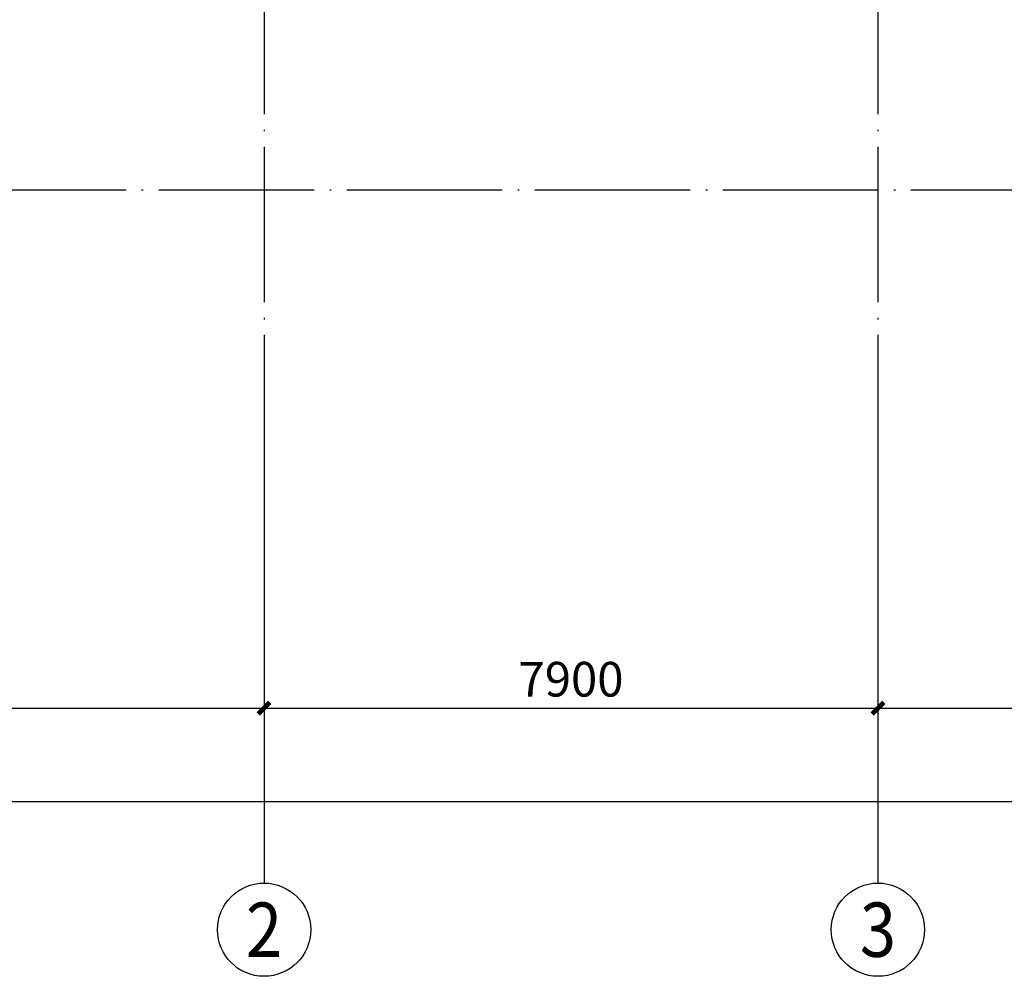
# Model space of a CAD drawing. Extents: x -678528 to 170635, y -369947 to 336531.
# Drawn here: x 39226 to 51897, y -71061 to -58750 of the extents above; entities that cross this region are included whole.
import ezdxf
from ezdxf.enums import TextEntityAlignment as Align

# ---------------------------------------------------------------- set-up
doc = ezdxf.new("R2010")
doc.units = 0
doc.header["$LTSCALE"] = 1000
doc.header["$MEASUREMENT"] = 0
doc.linetypes.add('DOTE', pattern=[2.42, 2, -0.2, 0.02, -0.2])
for name, color, linetype in [('8', 8, 'Continuous'), ('AXIS', 3, 'Continuous'), ('AXIS_TEXT', 7, 'Continuous')]:
    doc.layers.add(name, color=color, linetype=linetype)
doc.styles.add('_TCH_AXIS', font='COMPLEX', dxfattribs={"bigfont": 'GBCBIG'})
doc.styles.add('_TCH_DIM_T3', font='SIMPLEX.shx', dxfattribs={"width": 0.705882, "bigfont": 'GBCBIG.shx'})
doc.styles.add('COMPLEX', font='COMPLEX')
doc.dimstyles.new('_TCH_ARCH&&150', dxfattribs={"dimtxt": 446.25, "dimasz": 150, "dimexe": 375, "dimexo": 450, "dimgap": 150, "dimtad": 1, "dimdec": 0, "dimzin": 0, "dimdsep": 46, "dimtxsty": '_TCH_DIM_T3', "dimblk": 'ARCHTICK', "dimcen": 0.09, "dimclrt": 7, "dimazin": 2, "dimtfac": 1, "dimtdec": 0, "dimtix": 1, "dimtmove": 2, "dimatfit": 3, "dimfxl": 1, "dimtolj": 1, "dimtzin": 0, "dimarcsym": 0})

# ---------------------------------------------------------------- blocks, each defined once
blk = doc.blocks.new('_AXISO')
blk.add_circle((0, 0), 0.5)
at = {"layer": 'AXIS_TEXT', "style": 'COMPLEX', "width": 1.041667}
blk.add_attdef('A', text='', height=0.56, dxfattribs=at).set_placement((-0.25, -0.28), (0.25, -0.28), align=Align.FIT)
blk = doc.blocks.new('_ArchTick')
at = {"color": 0, "linetype": 'ByBlock', "const_width": 0.4}
blk.add_lwpolyline([(-0.5, -0.5), (0.5, 0.5)], dxfattribs=at)
blk = doc.blocks.new('*D1596')
at = {"layer": 'AXIS', "color": 0, "lineweight": -2, "transparency": 16777216}
for p, q in [((34071, -64311), (34071, -69186)), ((148021, -64311), (148021, -69186)), ((34071, -68811), (148021, -68811))]:
    blk.add_line(p, q, dxfattribs=at)
at = {"layer": 'Defpoints', "color": 0, "transparency": 16777216}
for p in [(34071, -63861), (148021, -63861), (148021, -68811)]:
    blk.add_point(p, dxfattribs=at)
at = {"layer": 'AXIS', "color": 0, "lineweight": -2, "transparency": 16777216, "xscale": 150, "yscale": 150, "zscale": 150, "rotation": 180}
blk.add_blockref('_ArchTick', (34071, -68811), dxfattribs=at)
at = {"layer": 'AXIS', "color": 0, "lineweight": -2, "transparency": 16777216, "xscale": 150, "yscale": 150, "zscale": 150}
blk.add_blockref('_ArchTick', (148021, -68811), dxfattribs=at)
at = {"layer": 'AXIS', "color": 7, "transparency": 16777216, "insert": (91046, -68438), "char_height": 446.2, "attachment_point": 5, "style": '_TCH_DIM_T3'}
blk.add_mtext('\\A1;113950', dxfattribs=at)
blk = doc.blocks.new('*D1597')
at = {"layer": 'AXIS', "color": 0, "lineweight": -2, "transparency": 16777216}
for p, q in [((34071, -64311), (34071, -67986)), ((42371, -64311), (42371, -67986)), ((34071, -67611), (42371, -67611))]:
    blk.add_line(p, q, dxfattribs=at)
at = {"layer": 'Defpoints', "color": 0, "transparency": 16777216}
for p in [(34071, -63861), (42371, -63861), (42371, -67611)]:
    blk.add_point(p, dxfattribs=at)
at = {"layer": 'AXIS', "color": 0, "lineweight": -2, "transparency": 16777216, "xscale": 150, "yscale": 150, "zscale": 150, "rotation": 180}
blk.add_blockref('_ArchTick', (34071, -67611), dxfattribs=at)
at = {"layer": 'AXIS', "color": 0, "lineweight": -2, "transparency": 16777216, "xscale": 150, "yscale": 150, "zscale": 150}
blk.add_blockref('_ArchTick', (42371, -67611), dxfattribs=at)
at = {"layer": 'AXIS', "color": 7, "transparency": 16777216, "insert": (38221, -67238), "char_height": 446.2, "attachment_point": 5, "style": '_TCH_DIM_T3'}
blk.add_mtext('\\A1;8300', dxfattribs=at)
blk = doc.blocks.new('*D1598')
at = {"layer": 'AXIS', "color": 0, "lineweight": -2, "transparency": 16777216}
for p, q in [((42371, -64311), (42371, -67986)), ((50271, -64311), (50271, -67986)), ((42371, -67611), (50271, -67611))]:
    blk.add_line(p, q, dxfattribs=at)
at = {"layer": 'Defpoints', "color": 0, "transparency": 16777216}
for p in [(42371, -63861), (50271, -63861), (50271, -67611)]:
    blk.add_point(p, dxfattribs=at)
at = {"layer": 'AXIS', "color": 0, "lineweight": -2, "transparency": 16777216, "xscale": 150, "yscale": 150, "zscale": 150, "rotation": 180}
blk.add_blockref('_ArchTick', (42371, -67611), dxfattribs=at)
at = {"layer": 'AXIS', "color": 0, "lineweight": -2, "transparency": 16777216, "xscale": 150, "yscale": 150, "zscale": 150}
blk.add_blockref('_ArchTick', (50271, -67611), dxfattribs=at)
at = {"layer": 'AXIS', "color": 7, "transparency": 16777216, "insert": (46321, -67238), "char_height": 446.2, "attachment_point": 5, "style": '_TCH_DIM_T3'}
blk.add_mtext('\\A1;7900', dxfattribs=at)
blk = doc.blocks.new('*D1599')
at = {"layer": 'AXIS', "color": 0, "lineweight": -2, "transparency": 16777216}
for p, q in [((50271, -64311), (50271, -67986)), ((58371, -64311), (58371, -67986)), ((50271, -67611), (58371, -67611))]:
    blk.add_line(p, q, dxfattribs=at)
at = {"layer": 'Defpoints', "color": 0, "transparency": 16777216}
for p in [(50271, -63861), (58371, -63861), (58371, -67611)]:
    blk.add_point(p, dxfattribs=at)
at = {"layer": 'AXIS', "color": 0, "lineweight": -2, "transparency": 16777216, "xscale": 150, "yscale": 150, "zscale": 150, "rotation": 180}
blk.add_blockref('_ArchTick', (50271, -67611), dxfattribs=at)
at = {"layer": 'AXIS', "color": 0, "lineweight": -2, "transparency": 16777216, "xscale": 150, "yscale": 150, "zscale": 150}
blk.add_blockref('_ArchTick', (58371, -67611), dxfattribs=at)
at = {"layer": 'AXIS', "color": 7, "transparency": 16777216, "insert": (54321, -67238), "char_height": 446.2, "attachment_point": 5, "style": '_TCH_DIM_T3'}
blk.add_mtext('\\A1;8100', dxfattribs=at)

msp = doc.modelspace()

# ---------------------------------------------------------------- linework, layer by layer
at = {"layer": '8', "linetype": 'DOTE'}
for p, q in [((42370.9, -7146.4), (42370.9, -63861.4)), ((50270.9, -7146.4), (50270.9, -63861.4)), ((33755.5, -60938.2), (148536.3, -60938.2))]:
    msp.add_line(p, q, dxfattribs=at)
at = {"layer": 'AXIS'}
for p, q in [((42370.9, -63861.4), (42370.9, -69861.4)), ((50270.9, -63861.4), (50270.9, -69861.4))]:
    msp.add_line(p, q, dxfattribs=at)

# ---------------------------------------------------------------- block references
ref = msp.add_blockref('_AXISO', (42370.9, -70461.4), dxfattribs=dict(at, xscale=1200, yscale=1200, zscale=1200))
ref.add_attrib('A', '2', dxfattribs={"layer": 'AXIS_TEXT', "height": 698.9, "style": '_TCH_AXIS'}).set_placement((42137.9, -70810.9), (42603.9, -70810.9), align=Align.FIT)
ref = msp.add_blockref('_AXISO', (50270.9, -70461.4), dxfattribs=dict(at, xscale=1200, yscale=1200, zscale=1200))
ref.add_attrib('A', '3', dxfattribs={"layer": 'AXIS_TEXT', "height": 698.9, "style": '_TCH_AXIS'}).set_placement((50037.9, -70810.9), (50503.9, -70810.9), align=Align.FIT)

# ---------------------------------------------------------------- dimensions: what is measured, and where the dimension line sits
for p1, p2, distance, picture, middle in [((34070.9, -63861.4), (148020.9, -63861.4), -4950, '*D1596', (91045.9, -68438.3)), ((34070.9, -63861.4), (42370.9, -63861.4), -3750, '*D1597', (38220.9, -67238.3)), ((42370.9, -63861.4), (50270.9, -63861.4), -3750, '*D1598', (46320.9, -67238.3)), ((50270.9, -63861.4), (58370.9, -63861.4), -3750, '*D1599', (54320.9, -67238.3))]:
    dim = msp.add_aligned_dim(p1=p1, p2=p2, distance=distance, dimstyle='_TCH_ARCH&&150', dxfattribs=at)
    dim.commit()
    dim.dimension.update_dxf_attribs({"geometry": picture, "text_midpoint": middle})

doc.saveas('drawing.dxf')
